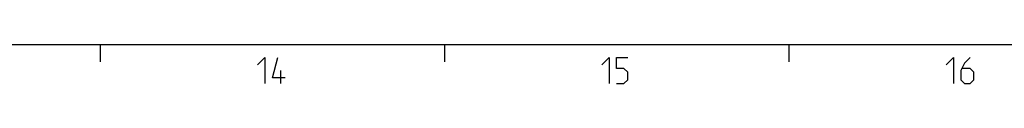
# Model space of a CAD drawing. Extents: x 0 to 1048, y 0 to 594.
# Drawn here: x 521 to 635, y 579 to 584 of the extents above; entities that cross this region are included whole.
import ezdxf

# ---------------------------------------------------------------- set-up
doc = ezdxf.new("R2010")
doc.units = 0
doc.header["$LTSCALE"] = 46.255
doc.layers.get('0').update_dxf_attribs({"linetype": 'CONTINUOUS'})

msp = doc.modelspace()

# ---------------------------------------------------------------- linework, layer by layer
at = {"color": 4, "linetype": 'CONTINUOUS'}
msp.add_line((10, 584), (831, 584), dxfattribs=at)
at = {"color": 2, "linetype": 'CONTINUOUS'}
for p, q in [((530, 584), (530, 582)), ((570, 584), (570, 582)), ((610, 584), (610, 582))]:
    msp.add_line(p, q, dxfattribs=at)
at = {"color": 5, "linetype": 'CONTINUOUS'}
msp.add_line((551, 579.5), (551, 581), dxfattribs=at)
for points in [[(548.2857, 581.6429), (549.1429, 582.5), (549.1429, 579.5)], [(551.5, 580.1428), (550, 580.1428), (550.6429, 582.5)], [(588.2857, 581.6429), (589.1428, 582.5), (589.1428, 579.5)], [(590, 579.5), (590.8571, 579.5), (591.2857, 579.9286), (591.2857, 580.7857), (590.8571, 581.2143), (590, 581.2143), (590, 582.5), (591.2857, 582.5)], [(628.2857, 581.6429), (629.1428, 582.5), (629.1428, 579.5)], [(631.0714, 582.5), (630.4286, 581.8571), (630, 581), (630, 579.9286), (630.4286, 579.5), (631.0714, 579.5), (631.5, 579.9286), (631.5, 580.7857), (631.0714, 581.2143), (630.1429, 581.2143)]]:
    msp.add_lwpolyline(points, dxfattribs=at)

doc.saveas('drawing.dxf')
